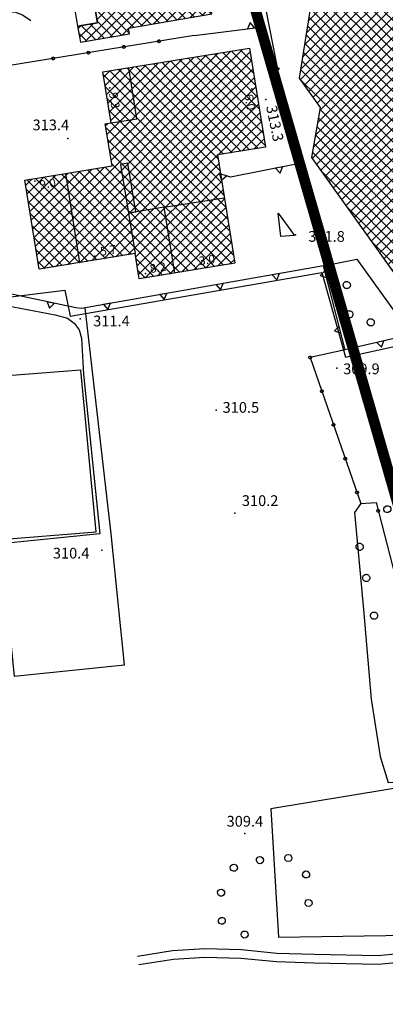
# Model space of a CAD drawing. Units: millimetres. Extents: x 14357 to 17307, y 4072 to 7344.
# Drawn here: x 14942 to 15045, y 4828 to 5104 of the extents above; entities that cross this region are included whole.
import ezdxf

# ---------------------------------------------------------------- set-up
doc = ezdxf.new("R2010")
doc.units = ezdxf.units.MM
for name, color, linetype in [('- fg aree servite', 55, 'Continuous'), ('8321_PQTERRA', 252, 'Continuous'), ('8324_altezza', 252, 'Continuous'), ('Base_topografica_5000', 8, 'Continuous'), ('CAMP', 253, 'Continuous'), ('Edifici', 7, 'Continuous')]:
    doc.layers.add(name, color=color, linetype=linetype)
doc.styles.add('Style00', font='Leroy', dxfattribs={"height": 0.2})

# ---------------------------------------------------------------- blocks, each defined once
blk = doc.blocks.new('CAMP_BB9D3DD7')
at = {"layer": 'CAMP'}
for p, q in [((1505382.8, 5063289.127), (1505389.124, 5063295.45)), ((1505391.669, 5063292.213), (1505388.528, 5063295.354)), ((1505391.122, 5063295.589), (1505390.962, 5063295.748)), ((1505368.658, 5063280.642), (1505382.373, 5063294.356)), ((1505368.658, 5063283.47), (1505378.997, 5063293.809)), ((1505368.658, 5063286.299), (1505375.621, 5063293.262)), ((1505368.658, 5063289.127), (1505372.246, 5063292.715)), ((1505383.442, 5063280.642), (1505371.491, 5063292.592)), ((1505383.442, 5063283.47), (1505373.925, 5063292.987)), ((1505383.442, 5063286.299), (1505376.359, 5063293.381)), ((1505383.442, 5063289.127), (1505378.793, 5063293.776)), ((1505383.442, 5063291.955), (1505381.227, 5063294.17)), ((1505382.8, 5063291.955), (1505385.748, 5063294.903)), ((1505382.8, 5063286.299), (1505391.257, 5063294.756)), ((1505392.764, 5063285.462), (1505383.661, 5063294.565)), ((1505392.217, 5063288.837), (1505386.095, 5063294.959)), ((1505355.157, 5063289.127), (1505354.454, 5063289.831)), ((1505354.516, 5063277.813), (1505368.658, 5063291.955)), ((1505354.516, 5063280.642), (1505365.495, 5063291.62)), ((1505354.516, 5063283.47), (1505362.119, 5063291.073)), ((1505354.516, 5063286.299), (1505358.744, 5063290.526)), ((1505354.516, 5063289.127), (1505355.368, 5063289.979)), ((1505369.299, 5063277.813), (1505356.888, 5063290.225)), ((1505369.299, 5063280.642), (1505359.321, 5063290.62)), ((1505369.299, 5063283.47), (1505361.755, 5063291.014)), ((1505369.299, 5063286.299), (1505364.189, 5063291.409)), ((1505369.299, 5063289.127), (1505366.623, 5063291.803)), ((1505368.658, 5063291.955), (1505368.87, 5063292.168)), ((1505368.658, 5063277.813), (1505382.8, 5063291.955)), ((1505369.299, 5063291.955), (1505369.057, 5063292.198)), ((1505383.442, 5063277.813), (1505369.299, 5063291.955)), ((1505393.311, 5063282.086), (1505383.442, 5063291.955)), ((1505385.098, 5063285.768), (1505391.652, 5063292.322)), ((1505387.927, 5063285.768), (1505392.046, 5063289.888)), ((1505355.157, 5063283.47), (1505350.185, 5063288.442)), ((1505350.299, 5063287.739), (1505351.992, 5063289.432)), ((1505350.694, 5063285.305), (1505354.516, 5063289.127)), ((1505355.157, 5063286.299), (1505352.02, 5063289.436)), ((1505354.516, 5063274.985), (1505368.658, 5063289.127)), ((1505369.299, 5063274.985), (1505355.157, 5063289.127)), ((1505368.658, 5063274.985), (1505382.8, 5063289.127)), ((1505383.442, 5063274.985), (1505369.299, 5063289.127)), ((1505393.858, 5063278.711), (1505383.442, 5063289.127)), ((1505390.755, 5063285.768), (1505392.441, 5063287.454)), ((1505355.157, 5063280.642), (1505350.732, 5063285.067)), ((1505351.088, 5063282.871), (1505354.516, 5063286.299)), ((1505354.516, 5063272.156), (1505368.658, 5063286.299)), ((1505369.299, 5063272.156), (1505355.157, 5063286.299)), ((1505368.658, 5063272.156), (1505382.8, 5063286.299)), ((1505383.442, 5063272.156), (1505369.299, 5063286.299)), ((1505370.956, 5063271.626), (1505385.098, 5063285.768)), ((1505373.785, 5063271.626), (1505387.927, 5063285.768)), ((1505376.613, 5063271.626), (1505390.755, 5063285.768)), ((1505379.442, 5063271.626), (1505392.835, 5063285.02)), ((1505394.405, 5063275.335), (1505383.442, 5063286.299)), ((1505355.157, 5063277.813), (1505351.28, 5063281.691)), ((1505351.483, 5063280.437), (1505354.516, 5063283.47)), ((1505354.516, 5063269.328), (1505368.658, 5063283.47)), ((1505369.299, 5063269.328), (1505355.157, 5063283.47)), ((1505383.442, 5063269.328), (1505369.299, 5063283.47)), ((1505382.27, 5063271.626), (1505393.23, 5063282.586)), ((1505394.952, 5063271.96), (1505383.442, 5063283.47)), ((1505351.877, 5063278.003), (1505354.516, 5063280.642)), ((1505354.516, 5063266.5), (1505368.658, 5063280.642)), ((1505369.299, 5063266.5), (1505355.157, 5063280.642)), ((1505383.442, 5063266.5), (1505369.299, 5063280.642)), ((1505395.499, 5063268.584), (1505383.442, 5063280.642)), ((1505385.098, 5063271.626), (1505393.624, 5063280.152)), ((1505355.157, 5063274.985), (1505351.827, 5063278.316)), ((1505352.272, 5063275.569), (1505354.516, 5063277.813)), ((1505354.516, 5063263.671), (1505368.658, 5063277.813)), ((1505369.299, 5063263.671), (1505355.157, 5063277.813)), ((1505382.301, 5063264.812), (1505369.299, 5063277.813)), ((1505393.525, 5063267.73), (1505383.442, 5063277.813)), ((1505387.927, 5063271.626), (1505394.019, 5063277.718)), ((1505350.84, 5063274.138), (1505351.365, 5063274.662)), ((1505352.859, 5063271.626), (1505350.936, 5063273.55)), ((1505351.235, 5063271.704), (1505354.516, 5063274.985)), ((1505355.157, 5063272.156), (1505352.374, 5063274.94)), ((1505354.516, 5063260.843), (1505368.658, 5063274.985)), ((1505369.299, 5063260.843), (1505355.157, 5063274.985)), ((1505382.848, 5063261.437), (1505369.299, 5063274.985)), ((1505391.092, 5063267.335), (1505383.442, 5063274.985)), ((1505390.755, 5063271.626), (1505394.413, 5063275.284)), ((1505351.629, 5063269.27), (1505354.516, 5063272.156)), ((1505367.001, 5063257.484), (1505352.859, 5063271.626)), ((1505354.516, 5063258.014), (1505368.658, 5063272.156)), ((1505369.299, 5063258.014), (1505355.157, 5063272.156)), ((1505356.814, 5063257.484), (1505370.956, 5063271.626)), ((1505359.643, 5063257.484), (1505373.785, 5063271.626)), ((1505362.471, 5063257.484), (1505376.613, 5063271.626)), ((1505365.299, 5063257.484), (1505379.442, 5063271.626)), ((1505368.128, 5063257.484), (1505382.27, 5063271.626)), ((1505383.395, 5063258.061), (1505369.299, 5063272.156)), ((1505370.956, 5063257.484), (1505385.098, 5063271.626)), ((1505382.193, 5063265.893), (1505387.927, 5063271.626)), ((1505388.658, 5063266.941), (1505383.442, 5063272.156)), ((1505385.569, 5063266.44), (1505390.755, 5063271.626)), ((1505388.945, 5063266.987), (1505393.584, 5063271.626)), ((1505392.32, 5063267.534), (1505395.202, 5063270.416)), ((1505393.584, 5063271.626), (1505394.808, 5063272.85)), ((1505364.173, 5063257.484), (1505351.483, 5063270.174)), ((1505352.024, 5063266.836), (1505354.516, 5063269.328)), ((1505383.442, 5063255.186), (1505369.299, 5063269.328)), ((1505386.224, 5063266.546), (1505383.442, 5063269.328)), ((1505361.344, 5063257.484), (1505352.03, 5063266.799)), ((1505352.418, 5063264.402), (1505354.516, 5063266.5)), ((1505383.442, 5063252.357), (1505369.299, 5063266.5)), ((1505373.785, 5063257.484), (1505382.135, 5063265.834)), ((1505383.79, 5063266.151), (1505383.442, 5063266.5)), ((1505340.374, 5063249.529), (1505354.516, 5063263.671)), ((1505340.374, 5063252.357), (1505350.446, 5063262.43)), ((1505352.859, 5063257.484), (1505348.267, 5063262.077)), ((1505355.688, 5063257.484), (1505350.701, 5063262.471)), ((1505358.516, 5063257.484), (1505352.577, 5063263.423)), ((1505383.442, 5063249.529), (1505369.299, 5063263.671)), ((1505376.613, 5063257.484), (1505382.529, 5063263.4)), ((1505328.855, 5063254.981), (1505333.569, 5063259.694)), ((1505329.25, 5063252.547), (1505336.944, 5063260.241)), ((1505329.645, 5063250.113), (1505340.32, 5063260.789)), ((1505333.06, 5063257.484), (1505331.229, 5063259.315)), ((1505335.889, 5063257.484), (1505333.663, 5063259.71)), ((1505338.717, 5063257.484), (1505336.097, 5063260.104)), ((1505341.545, 5063257.484), (1505338.531, 5063260.499)), ((1505340.374, 5063255.186), (1505347.071, 5063261.883)), ((1505340.374, 5063258.014), (1505343.695, 5063261.336)), ((1505340.374, 5063246.701), (1505354.516, 5063260.843)), ((1505344.374, 5063257.484), (1505340.965, 5063260.893)), ((1505347.202, 5063257.484), (1505343.399, 5063261.288)), ((1505350.031, 5063257.484), (1505345.833, 5063261.682)), ((1505383.442, 5063246.701), (1505369.299, 5063260.843)), ((1505379.442, 5063257.484), (1505382.924, 5063260.966)), ((1505328.461, 5063257.415), (1505330.193, 5063259.147)), ((1505330.232, 5063257.484), (1505328.795, 5063258.921)), ((1505330.039, 5063247.679), (1505340.374, 5063258.014)), ((1505344.374, 5063243.342), (1505330.232, 5063257.484)), ((1505347.202, 5063243.342), (1505333.06, 5063257.484)), ((1505350.031, 5063243.342), (1505335.889, 5063257.484)), ((1505352.859, 5063243.342), (1505338.717, 5063257.484)), ((1505340.374, 5063243.872), (1505354.516, 5063258.014)), ((1505355.688, 5063243.342), (1505341.545, 5063257.484)), ((1505342.672, 5063243.342), (1505356.814, 5063257.484)), ((1505358.516, 5063243.342), (1505344.374, 5063257.484)), ((1505345.5, 5063243.342), (1505359.643, 5063257.484)), ((1505361.344, 5063243.342), (1505347.202, 5063257.484)), ((1505348.329, 5063243.342), (1505362.471, 5063257.484)), ((1505364.173, 5063243.342), (1505350.031, 5063257.484)), ((1505351.157, 5063243.342), (1505365.299, 5063257.484)), ((1505367.001, 5063243.342), (1505352.859, 5063257.484)), ((1505353.986, 5063243.342), (1505368.128, 5063257.484)), ((1505369.83, 5063243.342), (1505355.688, 5063257.484)), ((1505356.814, 5063243.342), (1505370.956, 5063257.484)), ((1505372.658, 5063243.342), (1505358.516, 5063257.484)), ((1505359.643, 5063243.342), (1505373.785, 5063257.484)), ((1505375.487, 5063243.342), (1505361.344, 5063257.484)), ((1505362.471, 5063243.342), (1505376.613, 5063257.484)), ((1505378.315, 5063243.342), (1505364.173, 5063257.484)), ((1505365.299, 5063243.342), (1505379.442, 5063257.484)), ((1505381.143, 5063243.342), (1505367.001, 5063257.484)), ((1505368.128, 5063243.342), (1505382.27, 5063257.484)), ((1505383.442, 5063243.872), (1505369.299, 5063258.014)), ((1505382.27, 5063257.484), (1505383.318, 5063258.532)), ((1505341.545, 5063243.342), (1505328.652, 5063256.235)), ((1505330.434, 5063245.246), (1505340.374, 5063255.186)), ((1505370.956, 5063243.342), (1505383.713, 5063256.099)), ((1505383.942, 5063254.686), (1505383.442, 5063255.186)), ((1505338.717, 5063243.342), (1505329.199, 5063252.86)), ((1505330.828, 5063242.812), (1505340.374, 5063252.357)), ((1505373.785, 5063243.342), (1505384.107, 5063253.665)), ((1505376.613, 5063243.342), (1505384.502, 5063251.231)), ((1505384.489, 5063251.31), (1505383.442, 5063252.357)), ((1505335.889, 5063243.342), (1505329.747, 5063249.484)), ((1505331.223, 5063240.378), (1505340.374, 5063249.529)), ((1505379.442, 5063243.342), (1505384.896, 5063248.797)), ((1505385.036, 5063247.934), (1505383.442, 5063249.529)), ((1505333.06, 5063243.342), (1505330.294, 5063246.108)), ((1505331.617, 5063237.944), (1505340.374, 5063246.701)), ((1505382.27, 5063243.342), (1505385.291, 5063246.363)), ((1505385.583, 5063244.559), (1505383.442, 5063246.701)), ((1505338.644, 5063234.93), (1505330.841, 5063242.733)), ((1505332.012, 5063235.51), (1505340.374, 5063243.872)), ((1505341.078, 5063235.324), (1505333.06, 5063243.342)), ((1505333.412, 5063234.082), (1505342.672, 5063243.342)), ((1505343.512, 5063235.719), (1505335.889, 5063243.342)), ((1505336.788, 5063234.629), (1505345.5, 5063243.342)), ((1505345.946, 5063236.113), (1505338.717, 5063243.342)), ((1505340.163, 5063235.176), (1505348.329, 5063243.342)), ((1505348.379, 5063236.508), (1505341.545, 5063243.342)), ((1505343.539, 5063235.723), (1505351.157, 5063243.342)), ((1505350.813, 5063236.902), (1505344.374, 5063243.342)), ((1505346.914, 5063236.27), (1505353.986, 5063243.342)), ((1505353.247, 5063237.297), (1505347.202, 5063243.342)), ((1505355.681, 5063237.691), (1505350.031, 5063243.342)), ((1505350.29, 5063236.818), (1505356.814, 5063243.342)), ((1505358.115, 5063238.086), (1505352.859, 5063243.342)), ((1505353.665, 5063237.365), (1505359.643, 5063243.342)), ((1505366.769, 5063232.26), (1505355.688, 5063243.342)), ((1505357.041, 5063237.912), (1505362.471, 5063243.342)), ((1505369.203, 5063232.655), (1505358.516, 5063243.342)), ((1505359.241, 5063237.284), (1505365.299, 5063243.342)), ((1505359.636, 5063234.85), (1505368.128, 5063243.342)), ((1505360.03, 5063232.416), (1505370.956, 5063243.342)), ((1505371.637, 5063233.049), (1505361.344, 5063243.342)), ((1505361.916, 5063231.474), (1505373.785, 5063243.342)), ((1505374.071, 5063233.444), (1505364.173, 5063243.342)), ((1505365.292, 5063232.021), (1505376.613, 5063243.342)), ((1505376.505, 5063233.838), (1505367.001, 5063243.342)), ((1505368.667, 5063232.568), (1505379.442, 5063243.342)), ((1505378.939, 5063234.233), (1505369.83, 5063243.342)), ((1505372.043, 5063233.115), (1505382.27, 5063243.342)), ((1505381.373, 5063234.627), (1505372.658, 5063243.342)), ((1505375.419, 5063233.662), (1505385.098, 5063243.342)), ((1505383.807, 5063235.022), (1505375.487, 5063243.342)), ((1505386.241, 5063235.416), (1505378.315, 5063243.342)), ((1505386.678, 5063237.808), (1505381.143, 5063243.342)), ((1505386.131, 5063241.183), (1505383.442, 5063243.872)), ((1505385.098, 5063243.342), (1505385.686, 5063243.929)), ((1505378.794, 5063234.209), (1505386.08, 5063241.495)), ((1505336.21, 5063234.535), (1505331.388, 5063239.357)), ((1505382.17, 5063234.756), (1505386.475, 5063239.061)), ((1505333.776, 5063234.141), (1505331.935, 5063235.982)), ((1505364.335, 5063231.866), (1505359.304, 5063236.897)), ((1505385.545, 5063235.303), (1505386.869, 5063236.627)), ((1505361.902, 5063231.471), (1505359.851, 5063233.521))]:
    blk.add_line(p, q, dxfattribs=at)
blk = doc.blocks.new('CAMP_5E51E257')
at = {"layer": 'CAMP'}
for p, q in [((1505359.937, 5063309.618), (1505370.247, 5063319.928)), ((1505362.766, 5063309.618), (1505373.656, 5063320.508)), ((1505365.594, 5063309.618), (1505377.065, 5063321.088)), ((1505368.422, 5063309.618), (1505380.474, 5063321.669)), ((1505371.251, 5063309.618), (1505383.247, 5063321.614)), ((1505372.422, 5063319.009), (1505371.321, 5063320.11)), ((1505380.99, 5063313.27), (1505373.738, 5063320.522)), ((1505383.407, 5063313.682), (1505376.155, 5063320.934)), ((1505384.262, 5063315.655), (1505378.572, 5063321.345)), ((1505383.682, 5063319.063), (1505380.989, 5063321.757)), ((1505362.015, 5063309.618), (1505354.403, 5063317.23)), ((1505355.186, 5063310.524), (1505363.429, 5063318.767)), ((1505355.186, 5063313.352), (1505360.02, 5063318.186)), ((1505355.186, 5063316.181), (1505356.612, 5063317.606)), ((1505364.843, 5063309.618), (1505356.82, 5063317.641)), ((1505357.109, 5063309.618), (1505366.838, 5063319.347)), ((1505367.672, 5063309.618), (1505359.237, 5063318.053)), ((1505370.5, 5063309.618), (1505361.653, 5063318.464)), ((1505372.422, 5063310.524), (1505364.07, 5063318.876)), ((1505372.422, 5063313.352), (1505366.487, 5063319.287)), ((1505372.422, 5063316.181), (1505368.904, 5063319.699)), ((1505379.519, 5063311.913), (1505372.422, 5063319.009)), ((1505374.079, 5063309.618), (1505383.659, 5063319.197)), ((1505346.351, 5063315.831), (1505346.385, 5063315.865)), ((1505346.762, 5063313.414), (1505349.794, 5063316.445)), ((1505353.529, 5063309.618), (1505347.152, 5063315.995)), ((1505347.174, 5063310.997), (1505353.203, 5063317.025)), ((1505347.586, 5063308.58), (1505355.186, 5063316.181)), ((1505356.358, 5063309.618), (1505349.569, 5063316.407)), ((1505359.186, 5063309.618), (1505351.986, 5063316.818)), ((1505380.099, 5063308.504), (1505372.422, 5063316.181)), ((1505380.472, 5063313.182), (1505384.071, 5063316.781)), ((1505350.701, 5063309.618), (1505346.733, 5063313.586)), ((1505347.997, 5063306.163), (1505355.186, 5063313.352)), ((1505380.42, 5063305.355), (1505372.422, 5063313.352)), ((1505376.908, 5063309.618), (1505379.473, 5063312.183)), ((1505383.881, 5063313.762), (1505384.482, 5063314.364)), ((1505345.206, 5063297.715), (1505357.109, 5063309.618)), ((1505347.873, 5063309.618), (1505347.314, 5063310.177)), ((1505357.464, 5063300.027), (1505347.873, 5063309.618)), ((1505348.409, 5063303.746), (1505355.186, 5063310.524)), ((1505348.615, 5063298.295), (1505359.937, 5063309.618)), ((1505358.668, 5063301.651), (1505350.701, 5063309.618)), ((1505352.024, 5063298.876), (1505362.766, 5063309.618)), ((1505361.085, 5063302.063), (1505353.529, 5063309.618)), ((1505363.501, 5063302.474), (1505356.358, 5063309.618)), ((1505357.414, 5063301.438), (1505365.594, 5063309.618)), ((1505365.918, 5063302.886), (1505359.186, 5063309.618)), ((1505360.823, 5063302.018), (1505368.422, 5063309.618)), ((1505368.335, 5063303.297), (1505362.015, 5063309.618)), ((1505364.232, 5063302.599), (1505371.251, 5063309.618)), ((1505370.752, 5063303.709), (1505364.843, 5063309.618)), ((1505367.641, 5063303.179), (1505374.079, 5063309.618)), ((1505373.169, 5063304.12), (1505367.672, 5063309.618)), ((1505375.586, 5063304.532), (1505370.5, 5063309.618)), ((1505371.049, 5063303.76), (1505376.908, 5063309.618)), ((1505378.003, 5063304.943), (1505372.422, 5063310.524)), ((1505374.458, 5063304.34), (1505379.736, 5063309.618)), ((1505379.736, 5063309.618), (1505379.884, 5063309.766)), ((1505355.239, 5063299.423), (1505347.894, 5063306.768)), ((1505377.867, 5063304.92), (1505380.296, 5063307.349)), ((1505343.147, 5063301.313), (1505343.893, 5063302.059)), ((1505343.558, 5063298.896), (1505347.302, 5063302.639)), ((1505347.988, 5063298.189), (1505344.085, 5063302.092)), ((1505350.405, 5063298.6), (1505346.502, 5063302.503)), ((1505352.822, 5063299.012), (1505348.475, 5063303.359)), ((1505355.433, 5063299.456), (1505357.251, 5063301.275)), ((1505345.571, 5063297.777), (1505343.375, 5063299.974))]:
    blk.add_line(p, q, dxfattribs=at)
blk = doc.blocks.new('CAMP_02D4264F', base_point=(0, 0, 5062351.5))
at = {"layer": 'CAMP'}
for p, q in [((1505431.384, 5063315.912), (1505435.688, 5063320.216)), ((1505438.682, 5063315.912), (1505433.937, 5063320.657)), ((1505417.241, 5063304.598), (1505431.384, 5063318.74)), ((1505438.682, 5063310.255), (1505430.638, 5063318.299)), ((1505431.384, 5063318.74), (1505431.704, 5063319.061)), ((1505431.384, 5063313.083), (1505436.867, 5063318.567)), ((1505438.682, 5063313.083), (1505432.287, 5063319.478)), ((1505417.241, 5063301.77), (1505431.384, 5063315.912)), ((1505438.682, 5063301.77), (1505425.69, 5063314.761)), ((1505438.682, 5063304.598), (1505427.339, 5063315.941)), ((1505438.682, 5063307.427), (1505428.989, 5063317.12)), ((1505431.384, 5063310.255), (1505438.046, 5063316.918)), ((1505431.384, 5063307.427), (1505439.225, 5063315.268)), ((1505438.974, 5063315.62), (1505438.682, 5063315.912)), ((1505417.241, 5063298.941), (1505431.384, 5063313.083)), ((1505417.241, 5063307.427), (1505421.783, 5063311.968)), ((1505424.54, 5063310.255), (1505422.392, 5063312.403)), ((1505424.54, 5063313.083), (1505424.041, 5063313.582)), ((1505438.682, 5063298.941), (1505424.54, 5063313.083)), ((1505431.384, 5063304.598), (1505440.404, 5063313.619)), ((1505431.384, 5063301.77), (1505441.583, 5063311.97)), ((1505446.066, 5063305.699), (1505438.682, 5063313.083)), ((1505421.241, 5063296.583), (1505408.738, 5063309.087)), ((1505417.241, 5063296.113), (1505431.384, 5063310.255)), ((1505424.54, 5063304.598), (1505419.093, 5063310.045)), ((1505424.54, 5063307.427), (1505420.742, 5063311.224)), ((1505438.682, 5063296.113), (1505424.54, 5063310.255)), ((1505431.384, 5063298.941), (1505442.763, 5063310.32)), ((1505452.824, 5063296.113), (1505438.682, 5063310.255)), ((1505406.596, 5063296.782), (1505417.241, 5063307.427)), ((1505407.133, 5063300.147), (1505414.856, 5063307.869)), ((1505407.67, 5063303.512), (1505412.497, 5063308.339)), ((1505418.413, 5063296.583), (1505408.194, 5063306.802)), ((1505408.206, 5063306.877), (1505410.138, 5063308.808)), ((1505424.07, 5063296.583), (1505412.269, 5063308.384)), ((1505424.54, 5063298.941), (1505415.794, 5063307.687)), ((1505417.241, 5063293.284), (1505431.384, 5063307.427)), ((1505424.54, 5063301.77), (1505417.444, 5063308.866)), ((1505438.682, 5063293.284), (1505424.54, 5063307.427)), ((1505431.384, 5063296.113), (1505443.942, 5063308.671)), ((1505431.384, 5063293.284), (1505445.121, 5063307.022)), ((1505452.824, 5063293.284), (1505438.682, 5063307.427)), ((1505406.06, 5063293.417), (1505417.241, 5063304.598)), ((1505415.585, 5063296.583), (1505407.805, 5063304.362)), ((1505417.241, 5063290.456), (1505431.384, 5063304.598)), ((1505438.682, 5063290.456), (1505424.54, 5063304.598)), ((1505431.384, 5063290.456), (1505445.526, 5063304.598)), ((1505452.824, 5063290.456), (1505438.682, 5063304.598)), ((1505445.526, 5063304.598), (1505446.3, 5063305.372)), ((1505445.526, 5063301.77), (1505447.479, 5063303.723)), ((1505405.523, 5063290.052), (1505417.241, 5063301.77)), ((1505412.756, 5063296.583), (1505407.416, 5063301.923)), ((1505417.241, 5063287.628), (1505431.384, 5063301.77)), ((1505438.682, 5063287.628), (1505424.54, 5063301.77)), ((1505431.384, 5063287.628), (1505445.526, 5063301.77)), ((1505452.824, 5063287.628), (1505438.682, 5063301.77)), ((1505445.526, 5063298.941), (1505448.658, 5063302.074)), ((1505405.346, 5063287.046), (1505417.241, 5063298.941)), ((1505409.928, 5063296.583), (1505407.027, 5063299.483)), ((1505417.241, 5063284.799), (1505431.384, 5063298.941)), ((1505438.682, 5063284.799), (1505424.54, 5063298.941)), ((1505431.384, 5063284.799), (1505445.526, 5063298.941)), ((1505452.101, 5063285.522), (1505438.682, 5063298.941)), ((1505445.526, 5063296.113), (1505449.837, 5063300.424)), ((1505445.526, 5063293.284), (1505451.016, 5063298.775)), ((1505406.525, 5063285.397), (1505417.241, 5063296.113)), ((1505407.099, 5063296.583), (1505406.638, 5063297.044)), ((1505421.241, 5063282.441), (1505407.099, 5063296.583)), ((1505424.07, 5063282.441), (1505409.928, 5063296.583)), ((1505426.898, 5063282.441), (1505412.756, 5063296.583)), ((1505429.727, 5063282.441), (1505415.585, 5063296.583)), ((1505417.241, 5063281.971), (1505431.384, 5063296.113)), ((1505432.555, 5063282.441), (1505418.413, 5063296.583)), ((1505435.384, 5063282.441), (1505421.241, 5063296.583)), ((1505438.212, 5063282.441), (1505424.07, 5063296.583)), ((1505431.384, 5063281.971), (1505445.526, 5063296.113)), ((1505450.452, 5063284.343), (1505438.682, 5063296.113)), ((1505445.526, 5063290.456), (1505452.195, 5063297.126)), ((1505445.526, 5063287.628), (1505453.374, 5063295.476)), ((1505453.159, 5063295.778), (1505452.824, 5063296.113)), ((1505418.413, 5063282.441), (1505406.249, 5063294.604)), ((1505407.704, 5063283.747), (1505417.241, 5063293.284)), ((1505417.241, 5063279.142), (1505431.384, 5063293.284)), ((1505431.384, 5063279.142), (1505445.526, 5063293.284)), ((1505448.803, 5063283.164), (1505438.682, 5063293.284)), ((1505445.526, 5063284.799), (1505454.554, 5063293.827)), ((1505457.049, 5063289.059), (1505452.824, 5063293.284)), ((1505412.756, 5063282.441), (1505405.471, 5063289.725)), ((1505415.585, 5063282.441), (1505405.86, 5063292.165)), ((1505408.883, 5063282.098), (1505417.241, 5063290.456)), ((1505417.241, 5063276.314), (1505431.384, 5063290.456)), ((1505431.384, 5063276.314), (1505445.526, 5063290.456)), ((1505452.425, 5063276.713), (1505438.682, 5063290.456)), ((1505445.526, 5063281.971), (1505455.733, 5063292.178)), ((1505451.413, 5063285.029), (1505456.912, 5063290.528)), ((1505455.4, 5063287.88), (1505452.824, 5063290.456)), ((1505409.928, 5063282.441), (1505405.406, 5063286.962)), ((1505410.063, 5063280.449), (1505417.241, 5063287.628)), ((1505417.241, 5063273.485), (1505431.384, 5063287.628)), ((1505431.384, 5063273.485), (1505445.526, 5063287.628)), ((1505452.824, 5063273.485), (1505438.682, 5063287.628)), ((1505453.751, 5063286.701), (1505452.824, 5063287.628)), ((1505410.845, 5063278.403), (1505417.241, 5063284.799)), ((1505417.241, 5063270.657), (1505431.384, 5063284.799)), ((1505431.384, 5063270.657), (1505445.526, 5063284.799)), ((1505452.824, 5063270.657), (1505438.682, 5063284.799)), ((1505424.07, 5063268.299), (1505409.928, 5063282.441)), ((1505410.264, 5063274.993), (1505417.241, 5063281.971)), ((1505426.898, 5063268.299), (1505412.756, 5063282.441)), ((1505429.727, 5063268.299), (1505415.585, 5063282.441)), ((1505417.241, 5063267.829), (1505431.384, 5063281.971)), ((1505432.555, 5063268.299), (1505418.413, 5063282.441)), ((1505435.384, 5063268.299), (1505421.241, 5063282.441)), ((1505438.212, 5063268.299), (1505424.07, 5063282.441)), ((1505441.04, 5063268.299), (1505426.898, 5063282.441)), ((1505443.869, 5063268.299), (1505429.727, 5063282.441)), ((1505431.384, 5063267.829), (1505445.526, 5063281.971)), ((1505446.697, 5063268.299), (1505432.555, 5063282.441)), ((1505449.526, 5063268.299), (1505435.384, 5063282.441)), ((1505452.354, 5063268.299), (1505438.212, 5063282.441)), ((1505445.526, 5063279.142), (1505448.536, 5063282.153)), ((1505409.683, 5063271.584), (1505417.241, 5063279.142)), ((1505421.241, 5063268.299), (1505410.888, 5063278.652)), ((1505417.241, 5063265), (1505431.384, 5063279.142)), ((1505431.384, 5063265), (1505445.526, 5063279.142)), ((1505445.526, 5063276.314), (1505449.715, 5063280.503)), ((1505445.526, 5063273.485), (1505450.894, 5063278.854)), ((1505409.102, 5063268.174), (1505417.241, 5063276.314)), ((1505418.413, 5063268.299), (1505410.476, 5063276.236)), ((1505417.241, 5063262.172), (1505431.384, 5063276.314)), ((1505431.384, 5063262.172), (1505445.526, 5063276.314)), ((1505445.526, 5063270.657), (1505452.073, 5063277.205)), ((1505454.481, 5063268.299), (1505464.426, 5063278.244)), ((1505457.309, 5063268.299), (1505465.032, 5063276.021)), ((1505464.771, 5063272.852), (1505461.483, 5063276.14)), ((1505464.986, 5063275.465), (1505463.133, 5063277.319)), ((1505465.202, 5063278.078), (1505464.782, 5063278.498)), ((1505465.032, 5063276.021), (1505466.344, 5063277.333)), ((1505466.966, 5063276.314), (1505465.202, 5063278.078)), ((1505467.34, 5063275.94), (1505466.966, 5063276.314)), ((1505408.719, 5063264.963), (1505417.241, 5063273.485)), ((1505415.585, 5063268.299), (1505410.064, 5063273.819)), ((1505417.241, 5063259.343), (1505431.384, 5063273.485)), ((1505431.384, 5063259.343), (1505445.526, 5063273.485)), ((1505445.996, 5063268.299), (1505453.252, 5063275.555)), ((1505448.824, 5063268.299), (1505454.432, 5063273.906)), ((1505460.483, 5063265.827), (1505452.824, 5063273.485)), ((1505463.781, 5063268.185), (1505458.185, 5063273.782)), ((1505464.556, 5063270.239), (1505459.834, 5063274.961)), ((1505464.524, 5063269.856), (1505468.702, 5063274.035)), ((1505464.778, 5063272.939), (1505467.523, 5063275.684)), ((1505466.966, 5063273.485), (1505464.986, 5063275.465)), ((1505474.433, 5063266.019), (1505466.966, 5063273.485)), ((1505412.756, 5063268.299), (1505409.652, 5063271.403)), ((1505409.898, 5063263.313), (1505417.241, 5063270.657)), ((1505417.241, 5063256.515), (1505431.384, 5063270.657)), ((1505431.384, 5063256.515), (1505445.526, 5063270.657)), ((1505451.652, 5063268.299), (1505455.611, 5063272.257)), ((1505459.197, 5063264.284), (1505452.824, 5063270.657)), ((1505462.132, 5063267.006), (1505456.535, 5063272.603)), ((1505460.138, 5063268.299), (1505464.778, 5063272.939)), ((1505466.966, 5063270.657), (1505464.771, 5063272.852)), ((1505465.795, 5063268.299), (1505469.881, 5063272.385)), ((1505481.108, 5063256.515), (1505466.966, 5063270.657)), ((1505468.623, 5063268.299), (1505471.06, 5063270.736)), ((1505409.928, 5063268.299), (1505409.24, 5063268.986)), ((1505424.07, 5063254.156), (1505409.928, 5063268.299)), ((1505411.077, 5063261.664), (1505417.241, 5063267.829)), ((1505426.898, 5063254.156), (1505412.756, 5063268.299)), ((1505429.727, 5063254.156), (1505415.585, 5063268.299)), ((1505417.241, 5063253.686), (1505431.384, 5063267.829)), ((1505432.555, 5063254.156), (1505418.413, 5063268.299)), ((1505435.384, 5063254.156), (1505421.241, 5063268.299)), ((1505438.212, 5063254.156), (1505424.07, 5063268.299)), ((1505441.04, 5063254.156), (1505426.898, 5063268.299)), ((1505443.869, 5063254.156), (1505429.727, 5063268.299)), ((1505431.853, 5063254.156), (1505445.996, 5063268.299)), ((1505446.697, 5063254.156), (1505432.555, 5063268.299)), ((1505434.682, 5063254.156), (1505448.824, 5063268.299)), ((1505449.526, 5063254.156), (1505435.384, 5063268.299)), ((1505437.51, 5063254.156), (1505451.652, 5063268.299)), ((1505452.354, 5063254.156), (1505438.212, 5063268.299)), ((1505440.339, 5063254.156), (1505454.481, 5063268.299)), ((1505455.183, 5063254.156), (1505441.04, 5063268.299)), ((1505443.167, 5063254.156), (1505457.309, 5063268.299)), ((1505458.011, 5063254.156), (1505443.869, 5063268.299)), ((1505445.996, 5063254.156), (1505460.138, 5063268.299)), ((1505460.839, 5063254.156), (1505446.697, 5063268.299)), ((1505463.668, 5063254.156), (1505449.526, 5063268.299)), ((1505466.4, 5063254.253), (1505452.354, 5063268.299)), ((1505460.524, 5063265.856), (1505462.966, 5063268.299)), ((1505462.966, 5063268.299), (1505464.524, 5063269.856)), ((1505466.966, 5063267.829), (1505464.556, 5063270.239)), ((1505465.14, 5063267.644), (1505465.795, 5063268.299)), ((1505466.319, 5063265.994), (1505468.623, 5063268.299)), ((1505481.108, 5063253.686), (1505466.966, 5063267.829)), ((1505467.498, 5063264.345), (1505471.451, 5063268.299)), ((1505471.451, 5063268.299), (1505472.24, 5063269.087)), ((1505421.241, 5063254.156), (1505408.828, 5063266.57)), ((1505412.256, 5063260.015), (1505417.241, 5063265)), ((1505418.152, 5063251.768), (1505431.384, 5063265)), ((1505462.966, 5063254.156), (1505474.598, 5063265.788)), ((1505481.108, 5063250.858), (1505467.188, 5063264.778)), ((1505468.677, 5063262.696), (1505473.419, 5063267.437)), ((1505413.435, 5063258.365), (1505417.241, 5063262.172)), ((1505419.331, 5063250.119), (1505431.384, 5063262.172)), ((1505448.824, 5063254.156), (1505459.095, 5063264.427)), ((1505451.652, 5063254.156), (1505460.274, 5063262.778)), ((1505465.795, 5063254.156), (1505475.777, 5063264.139)), ((1505471.912, 5063257.445), (1505476.956, 5063262.489)), ((1505418.413, 5063254.156), (1505411.507, 5063261.062)), ((1505414.614, 5063256.716), (1505417.241, 5063259.343)), ((1505420.51, 5063248.47), (1505431.384, 5063259.343)), ((1505454.481, 5063254.156), (1505461.453, 5063261.129)), ((1505457.309, 5063254.156), (1505462.632, 5063259.479)), ((1505466.966, 5063259.343), (1505466.824, 5063259.485)), ((1505469.699, 5063256.611), (1505466.966, 5063259.343)), ((1505471.348, 5063257.79), (1505468.473, 5063260.664)), ((1505473.091, 5063255.796), (1505478.135, 5063260.84)), ((1505415.793, 5063255.067), (1505417.241, 5063256.515)), ((1505421.689, 5063246.82), (1505431.384, 5063256.515)), ((1505460.138, 5063254.156), (1505463.811, 5063257.83)), ((1505466.966, 5063256.515), (1505465.175, 5063258.306)), ((1505468.049, 5063255.432), (1505466.966, 5063256.515)), ((1505481.108, 5063248.03), (1505472.461, 5063256.677)), ((1505474.28, 5063254.156), (1505479.314, 5063259.191)), ((1505477.108, 5063254.156), (1505480.493, 5063257.541)), ((1505481.525, 5063256.098), (1505481.108, 5063256.515)), ((1505432.555, 5063240.014), (1505418.413, 5063254.156)), ((1505435.384, 5063240.014), (1505421.241, 5063254.156)), ((1505422.868, 5063245.171), (1505431.853, 5063254.156)), ((1505424.047, 5063243.522), (1505434.682, 5063254.156)), ((1505438.212, 5063240.014), (1505424.07, 5063254.156)), ((1505425.226, 5063241.872), (1505437.51, 5063254.156)), ((1505426.405, 5063240.223), (1505440.339, 5063254.156)), ((1505441.04, 5063240.014), (1505426.898, 5063254.156)), ((1505429.025, 5063240.014), (1505443.167, 5063254.156)), ((1505443.869, 5063240.014), (1505429.727, 5063254.156)), ((1505431.853, 5063240.014), (1505445.996, 5063254.156)), ((1505446.697, 5063240.014), (1505432.555, 5063254.156)), ((1505434.682, 5063240.014), (1505448.824, 5063254.156)), ((1505449.526, 5063240.014), (1505435.384, 5063254.156)), ((1505437.51, 5063240.014), (1505451.652, 5063254.156)), ((1505452.354, 5063240.014), (1505438.212, 5063254.156)), ((1505440.339, 5063240.014), (1505454.481, 5063254.156)), ((1505455.183, 5063240.014), (1505441.04, 5063254.156)), ((1505443.167, 5063240.014), (1505457.309, 5063254.156)), ((1505458.011, 5063240.014), (1505443.869, 5063254.156)), ((1505445.996, 5063240.014), (1505460.138, 5063254.156)), ((1505460.839, 5063240.014), (1505446.697, 5063254.156)), ((1505448.824, 5063240.014), (1505462.966, 5063254.156)), ((1505463.668, 5063240.014), (1505449.526, 5063254.156)), ((1505451.652, 5063240.014), (1505465.795, 5063254.156)), ((1505466.076, 5063240.434), (1505452.354, 5063254.156)), ((1505467.725, 5063241.613), (1505455.183, 5063254.156)), ((1505469.375, 5063242.793), (1505458.011, 5063254.156)), ((1505471.024, 5063243.972), (1505460.839, 5063254.156)), ((1505472.372, 5063245.452), (1505463.668, 5063254.156)), ((1505472.578, 5063246.798), (1505479.937, 5063254.156)), ((1505474.27, 5063254.146), (1505474.28, 5063254.156)), ((1505474.345, 5063245.736), (1505482.765, 5063254.156)), ((1505475.449, 5063252.497), (1505477.108, 5063254.156)), ((1505479.937, 5063254.156), (1505481.672, 5063255.892)), ((1505482.765, 5063254.156), (1505482.852, 5063254.243)), ((1505416.972, 5063253.418), (1505417.241, 5063253.686)), ((1505429.727, 5063240.014), (1505418.6, 5063251.141)), ((1505454.481, 5063240.014), (1505467.161, 5063252.695)), ((1505457.309, 5063240.014), (1505468.34, 5063251.045)), ((1505475.524, 5063244.087), (1505484.031, 5063252.593)), ((1505488.618, 5063246.177), (1505481.108, 5063253.686)), ((1505460.138, 5063240.014), (1505469.519, 5063249.396)), ((1505481.108, 5063242.373), (1505474.138, 5063249.343)), ((1505481.108, 5063245.201), (1505475.788, 5063250.522)), ((1505476.703, 5063242.437), (1505485.21, 5063250.944)), ((1505477.882, 5063240.788), (1505486.389, 5063249.295)), ((1505492.678, 5063239.288), (1505481.108, 5063250.858)), ((1505462.966, 5063240.014), (1505470.698, 5063247.747)), ((1505466.562, 5063240.782), (1505472.578, 5063246.798)), ((1505480.638, 5063240.014), (1505472.489, 5063248.164)), ((1505479.937, 5063240.014), (1505487.568, 5063247.646)), ((1505491.029, 5063238.109), (1505481.108, 5063248.03)), ((1505482.765, 5063240.014), (1505488.747, 5063245.996)), ((1505489.38, 5063236.93), (1505481.108, 5063245.201)), ((1505485.594, 5063240.014), (1505489.926, 5063244.347)), ((1505426.898, 5063240.014), (1505425.693, 5063241.22)), ((1505436.985, 5063229.928), (1505426.898, 5063240.014)), ((1505427.584, 5063238.574), (1505429.025, 5063240.014)), ((1505428.764, 5063236.924), (1505431.853, 5063240.014)), ((1505440.428, 5063229.313), (1505429.727, 5063240.014)), ((1505429.943, 5063235.275), (1505434.682, 5063240.014)), ((1505431.122, 5063233.626), (1505437.51, 5063240.014)), ((1505432.301, 5063231.976), (1505440.339, 5063240.014)), ((1505443.87, 5063228.699), (1505432.555, 5063240.014)), ((1505433.672, 5063230.519), (1505443.167, 5063240.014)), ((1505447.313, 5063228.085), (1505435.384, 5063240.014)), ((1505436.072, 5063230.09), (1505445.996, 5063240.014)), ((1505449.583, 5063228.643), (1505438.212, 5063240.014)), ((1505438.472, 5063229.662), (1505448.824, 5063240.014)), ((1505440.872, 5063229.234), (1505451.652, 5063240.014)), ((1505451.232, 5063229.822), (1505441.04, 5063240.014)), ((1505443.272, 5063228.806), (1505454.481, 5063240.014)), ((1505452.882, 5063231.001), (1505443.869, 5063240.014)), ((1505445.672, 5063228.377), (1505457.309, 5063240.014)), ((1505454.531, 5063232.181), (1505446.697, 5063240.014)), ((1505448.073, 5063227.949), (1505460.138, 5063240.014)), ((1505456.18, 5063233.36), (1505449.526, 5063240.014)), ((1505457.83, 5063234.539), (1505452.354, 5063240.014)), ((1505459.479, 5063235.718), (1505455.183, 5063240.014)), ((1505456.641, 5063233.689), (1505462.966, 5063240.014)), ((1505461.128, 5063236.897), (1505458.011, 5063240.014)), ((1505462.777, 5063238.076), (1505460.839, 5063240.014)), ((1505464.427, 5063239.255), (1505463.668, 5063240.014)), ((1505479.061, 5063239.139), (1505479.937, 5063240.014)), ((1505480.24, 5063237.489), (1505482.765, 5063240.014)), ((1505486.081, 5063234.572), (1505480.638, 5063240.014)), ((1505487.73, 5063235.751), (1505481.108, 5063242.373)), ((1505481.419, 5063235.84), (1505485.594, 5063240.014)), ((1505482.599, 5063234.191), (1505488.422, 5063240.014)), ((1505485.122, 5063233.886), (1505491.25, 5063240.014)), ((1505488.422, 5063240.014), (1505491.105, 5063242.698)), ((1505491.25, 5063240.014), (1505492.284, 5063241.048)), ((1505484.432, 5063233.392), (1505480.003, 5063237.821)), ((1505433.542, 5063230.542), (1505432.785, 5063231.299))]:
    blk.add_line(p, q, dxfattribs=at)
blk = doc.blocks.new('S37')
for p, q in [((-0.99, -0.01), (-0.97, 0.17)), ((-0.97, 0.17), (-0.93, 0.33)), ((-0.93, 0.33), (-0.87, 0.47)), ((-0.87, 0.47), (-0.79, 0.6)), ((-0.79, 0.6), (-0.68, 0.71)), ((-0.68, 0.71), (-0.58, 0.8)), ((-0.58, 0.8), (-0.49, 0.87)), ((-0.49, 0.87), (-0.37, 0.93)), ((-0.37, 0.93), (-0.26, 0.97)), ((-0.26, 0.97), (-0.13, 0.99)), ((-0.13, 0.99), (-0.01, 1)), ((-0.01, 1), (0.15, 0.99)), ((0.15, 0.99), (0.35, 0.94)), ((0.35, 0.94), (0.55, 0.82)), ((0.55, 0.82), (0.68, 0.73)), ((0.68, 0.73), (0.77, 0.62)), ((0.77, 0.62), (0.87, 0.5)), ((0.87, 0.5), (0.93, 0.39)), ((0.93, 0.39), (0.99, 0.23)), ((0.99, 0.23), (1.01, 0.09)), ((1.01, 0.09), (1.03, -0.03)), ((-0.97, -0.15), (-0.99, -0.01)), ((-0.94, -0.26), (-0.97, -0.15)), ((-0.9, -0.4), (-0.94, -0.26)), ((-0.84, -0.51), (-0.9, -0.4)), ((-0.78, -0.61), (-0.84, -0.51)), ((-0.66, -0.71), (-0.78, -0.61)), ((-0.57, -0.8), (-0.66, -0.71)), ((-0.49, -0.87), (-0.57, -0.8)), ((-0.36, -0.93), (-0.49, -0.87)), ((-0.22, -0.98), (-0.36, -0.93)), ((-0.06, -1.01), (-0.22, -0.98)), ((0.07, -1.02), (-0.06, -1.01)), ((0.22, -1.01), (0.07, -1.02)), ((0.36, -0.97), (0.22, -1.01)), ((0.52, -0.89), (0.36, -0.97)), ((0.65, -0.81), (0.52, -0.89)), ((0.78, -0.68), (0.65, -0.81)), ((0.87, -0.56), (0.78, -0.68)), ((0.93, -0.45), (0.87, -0.56)), ((0.98, -0.3), (0.93, -0.45)), ((1.01, -0.17), (0.98, -0.3)), ((1.03, -0.03), (1.01, -0.17))]:
    blk.add_line(p, q)
blk = doc.blocks.new('q0200100')
for p, q in [((0, 0.8), (-0.5, 0)), ((-0.5, 0), (0.5, 0)), ((0.5, 0), (0, 0.8))]:
    blk.add_line(p, q)
blk = doc.blocks.new('q0050013')
for p, q in [((-0.19, 0), (-0.17, 0.1)), ((-0.17, 0.1), (-0.1, 0.17)), ((-0.1, 0.17), (0, 0.2)), ((0, 0.2), (0.1, 0.17)), ((0.1, 0.17), (0.17, 0.1)), ((0.17, 0.1), (0.2, 0)), ((-0.16, -0.11), (-0.19, 0)), ((-0.1, -0.17), (-0.16, -0.11)), ((0, -0.2), (-0.1, -0.17)), ((0.1, -0.17), (0, -0.2)), ((0.17, -0.1), (0.1, -0.17)), ((0.2, 0), (0.17, -0.1))]:
    blk.add_line(p, q)
blk = doc.blocks.new('q0050033')
for p, q in [((-0.49, -0.01), (-0.43, 0.25)), ((-0.43, 0.25), (-0.25, 0.43)), ((-0.25, 0.43), (0, 0.5)), ((0, 0.5), (0.24, 0.43)), ((0.24, 0.43), (0.43, 0.25)), ((0.43, 0.25), (0.5, 0)), ((-0.41, -0.27), (-0.49, -0.01)), ((-0.24, -0.43), (-0.41, -0.27)), ((0, -0.5), (-0.24, -0.43)), ((0.25, -0.43), (0, -0.5)), ((0.43, -0.25), (0.25, -0.43)), ((0.5, 0), (0.43, -0.25))]:
    blk.add_line(p, q)

msp = doc.modelspace()

# ---------------------------------------------------------------- linework, layer by layer
at = {"layer": '- fg aree servite', "const_width": 3, "flags": 128}
msp.add_lwpolyline([(14456.3, 5547.75), (14412.06, 5245.51), (14461.02, 5129.52), (14525.18, 5158.51), (14562.86, 5144.22), (14611.52, 5144.22), (14672.17, 5158.62), (14733.14, 5170.92), (14796.56, 5153.17), (14919.04, 5227.67), (14959.75, 5150.43), (14969.29, 5137.39), (14985.39, 5121.78), (15003.1, 5124.6), (15083.89, 4844.15), (15240.19, 4861.54), (15259.42, 4830), (15213.77, 4814.36)], dxfattribs=at)
at = {"layer": '8321_PQTERRA'}
for p in [(15011.19, 5081.55), (14955.78, 5070.59), (15019.49, 5043.63), (14959.23, 5020.14), (15031.01, 5006.29), (14997.25, 4994.58), (15002.47, 4965.76), (14965.28, 4955.35), (15005.31, 4876.13)]:
    msp.add_point(p, dxfattribs=at)
at = {"layer": '8324_altezza'}
for p in [(14967.5, 5084.79), (15007.22, 5084.52), (14946.54, 5058.65), (14963.36, 5037.67), (14977.51, 5032.86), (14991.08, 5034.96)]:
    msp.add_point(p, dxfattribs=at)
at = {"layer": 'Base_topografica_5000', "flags": 128}
for points in [[(15031.27, 5107.83), (15026.24, 5117.63), (15009.98, 5112.85), (15019.66, 5063.48)], [(14926.99, 5066.78), (14925.27, 5068.74), (14924.71, 5070.1), (14924.61, 5071.48), (14936.33, 5103.14), (14938.59, 5105.86), (14940.8, 5106.08), (14943.09, 5105.25), (14945.39, 5103.64)], [(14991.14, 5099.45), (15010.55, 5101.92), (15019.66, 5063.48), (15001.32, 5059.79), (14999.88, 5060.26), (14998.47, 5060.68)], [(14991.14, 5099.45), (14938.43, 5090.87)], [(14967.87, 5074.97), (14975.12, 5076.14), (14972.81, 5090.44)], [(14974.78, 5050.07), (14972.59, 5063.68), (14970.53, 5063.35), (14972.73, 5049.74), (14974.78, 5050.07)], [(14959.14, 5035.89), (14955.18, 5060.83)], [(14982.72, 5051.36), (14999.56, 5053.97)], [(14985.71, 5032.96), (14982.72, 5051.36), (14972.73, 5049.74), (14974.57, 5038.39)], [(15014.63, 5049.69), (15019.19, 5043.5), (15015.41, 5043.16), (15014.63, 5049.69)], [(15027.33, 5035), (15036.67, 5036.86), (15050.03, 5018.28), (15123.19, 5035.51), (15123.72, 5036.54), (15123.8, 5038.22), (15122.47, 5043.14)], [(15074.39, 5021.02), (15033.39, 5011.44), (15027.33, 5035), (14959.62, 5023.07), (14958.02, 5023.18), (14914.03, 5032.55)], [(14932.13, 5025.39), (14954.95, 5028.21), (14956.39, 5020.86), (15026.84, 5033.16), (15033.51, 5009.41), (15073.14, 5018.05), (15087.45, 4953.37), (15087.98, 4950.63), (15107.26, 4955.11), (15115.1, 4922.64), (15053.27, 4911.72), (15056.6, 4890.28), (15012.61, 4882.97), (15014.73, 4847.07), (15050.71, 4847.64), (15085.1, 4848.28), (15110.36, 4850.48), (15156.97, 4855.34), (15208.43, 4859.73), (15239.85, 4864.55), (15255.34, 4866.35), (15277.56, 4826.23)], [(14911.54, 5029.67), (14936.42, 5024.24), (14952.25, 5021.3), (14955.71, 5020.33), (14957.55, 5018.95), (14958.94, 5017.1), (14959.6, 5014.76), (14960.19, 5004.69), (14964.71, 4959.92)], [(14967.9, 4959.95), (14960.58, 5023.24)], [(15033.39, 5011.44), (15023.6, 5009.34), (15037.77, 4968.44), (15042.01, 4968.77), (15056.72, 4911.87), (15051.01, 4910.81), (15051.04, 4910.57)], [(14935.75, 4958.27), (14963.69, 4960.48), (14959.37, 5005.78), (14933.97, 5003.8)], [(15037.77, 4968.44), (15035.98, 4965.95), (15038.54, 4938.78), (15040.64, 4913.64), (15043.17, 4897.6), (15045.4, 4890.34), (15053.38, 4890.53)], [(14964.71, 4959.92), (14937.01, 4957.14), (14940.75, 4920.16), (14971.66, 4923.28), (14967.9, 4959.95)], [(14975.27, 4841.77), (14985.06, 4843.34), (14994.11, 4843.91), (15004.37, 4843.57), (15014.3, 4842.63), (15024.7, 4842.32), (15042.56, 4841.96), (15048.42, 4842.51), (15058.58, 4843), (15059.81, 4843.26), (15060.67, 4843.72), (15061.13, 4844.3)], [(15059.53, 4840.54), (15048.6, 4840.01), (15042.65, 4839.46), (15024.63, 4839.82), (15014.14, 4840.14), (15004.21, 4841.07), (14994.14, 4841.41), (14985.33, 4840.85), (14975.66, 4839.3)]]:
    msp.add_lwpolyline(points, dxfattribs=at)
at = {"layer": 'Edifici'}
for points in [[(14998.64, 5122.27), (14961.83, 5116), (14964.04, 5103), (14958.52, 5102.06), (14959.28, 5097.62), (14972.98, 5099.95), (14972.71, 5101.55), (14996.11, 5105.53), (14994.82, 5113.13), (15000.05, 5114.02), (14998.64, 5122.27)], [(14963.29, 5107.43), (14957.77, 5106.5), (14958.52, 5102.06), (14964.04, 5103), (14963.29, 5107.43)], [(15006.57, 5095.91), (15011.06, 5068.21), (14997.61, 5066.02), (15002.52, 5035.69), (14975.71, 5031.34), (14974.57, 5038.39), (14947.75, 5034.04), (14943.71, 5058.97), (14968.16, 5062.93), (14966.25, 5074.71), (14967.87, 5074.97), (14965.56, 5089.26), (15006.57, 5095.91)]]:
    msp.add_lwpolyline(points, close=True, dxfattribs=at)
msp.add_lwpolyline([(15089.29, 5046.62), (15087.83, 5045.58), (15088.08, 5045.24), (15063.98, 5028.01), (15048.78, 5030.73), (15024.07, 5065.29), (15026.46, 5079.31), (15020.58, 5087.53), (15024.04, 5109.26), (15031.27, 5107.83), (15050.37, 5121.48)], dxfattribs=at)

# ---------------------------------------------------------------- block references
at = {"layer": 'Base_topografica_5000'}
for name, p, xscale, yscale, zscale, rotation in [('q0200100', (15007.01, 5101.47), 1.999999999896812, 2, 1.999999999896812, 7.234853792824462), ('q0050013', (14971.4, 5096.24), 1.999999999966194, 2, 1.999999999966194, 189.2517126622982), ('q0050013', (14981.27, 5097.84), 1.999999999966194, 2, 1.999999999966194, 189.2517126622982), ('q0050013', (14951.66, 5093.02), 1.999999999966194, 2, 1.999999999966194, 189.2517126622982), ('q0050013', (14961.53, 5094.63), 1.999999999966194, 2, 1.999999999966194, 189.2517126622982), ('q0200100', (15013.42, 5089.82), 1.999999999777369, 2, 1.999999999777369, 283.3326586129208), ('q0200100', (15017.11, 5074.25), 1.999999999777369, 2, 1.999999999777369, 283.3326586129208), ('q0200100', (14999.21, 5060.46), 2.000000000326039, 2, 2.000000000326039, 163.6298514823673), ('q0200100', (15014.83, 5062.51), 2.000000000022084, 2, 2.000000000022084, 191.3671201759206), ('q0200100', (15013.98, 5032.65), 2.0000000003158, 2, 2.000000000315801, 189.9880894277264), ('q0200100', (15027.94, 5032.64), 1.999999999397627, 1.999999999068677, 1.999999999397627, 104.4100501032457), ('q0200100', (14998.22, 5029.87), 2.0000000003158, 2, 2.000000000315801, 189.9880894277264), ('q0200100', (14982.46, 5027.09), 2.0000000003158, 2, 2.000000000315801, 189.9880894277264), ('q0200100', (14950.97, 5024.68), 2.000000000093001, 2, 2.000000000093001, 167.9684589088951), ('q0200100', (14966.7, 5024.32), 2.0000000003158, 2, 2.000000000315801, 189.9880894277264), ('q0200100', (15031.92, 5017.14), 1.999999999397627, 1.999999999068677, 1.999999999397627, 104.4100501032457), ('q0200100', (15043.23, 5013.74), 1.999999999870682, 2, 1.999999999870682, 193.1522691850807), ('q0050013', (15023.61, 5009.34), 1.999999999882309, 2, 1.999999999882309, 192.1130993273498), ('q0050013', (15026.87, 4999.9), 2.000000000610556, 2.000000000931323, 2.000000000610556, 289.1160481549707), ('q0050013', (15030.14, 4990.45), 2.000000000610556, 2.000000000931323, 2.000000000610556, 289.1160481549707), ('q0050013', (15033.42, 4981.01), 2.000000000610556, 2.000000000931323, 2.000000000610556, 289.1160481549707), ('q0050013', (15036.69, 4971.56), 2.000000000610556, 2.000000000931323, 2.000000000610556, 289.1160481549707), ('q0050013', (15042.63, 4966.4), 1.999999999663378, 2, 1.999999999663378, 284.4934944014426), ('q0050033', (15045.17, 4966.87), 1.999999999785137, 2, 1.999999999785137, 105.3143482881873), ('q0050033', (15017.48, 4869.24), 1.999999999826688, 2, 1.999999999826688, 179.3535331578111), ('q0050033', (15002.22, 4866.49), 2.000000000629959, 2.000000000931323, 2.000000000629959, 232.2176126738615), ('q0050033', (15009.53, 4868.63), 2.000000000237587, 2, 2.000000000237587, 187.6522373363975), ('q0050033', (15022.46, 4864.61), 1.99999999990811, 2, 1.99999999990811, 100.3719681736563), ('q0050033', (14998.66, 4859.51), 2.000000000073361, 2, 2.000000000073361, 255.640843869285), ('q0050033', (15023.14, 4856.65), 1.999999999786396, 2, 1.999999999786396, 92.80745040064424), ('q0050033', (14998.88, 4851.65), 2.000000000756964, 2.000000000931323, 2.000000000756964, 286.0171322017284), ('q0050033', (15005.23, 4847.79), 1.999999999997571, 2, 1.999999999997571, 350.5677101870961)]:
    msp.add_blockref(name, p, dxfattribs=dict(at, xscale=xscale, yscale=yscale, zscale=zscale, rotation=rotation))
for p in [(15033.82, 5029.6), (15034.53, 5021.43), (15040.53, 5019.18), (15037.41, 4956.35), (15039.25, 4947.63), (15041.45, 4937.08)]:
    msp.add_blockref('S37', p, dxfattribs=at)
at = {"layer": 'CAMP', "color": 252}
for name in ['CAMP_5E51E257', 'CAMP_02D4264F', 'CAMP_BB9D3DD7']:
    msp.add_blockref(name, (-1490384.49, -5058199.89), dxfattribs=at)

# ---------------------------------------------------------------- texts
at = {"layer": '8321_PQTERRA', "style": 'Style00'}
msp.add_text('313.3', height=3, rotation=281.5346, dxfattribs=at).set_placement((15011.24, 5079.56))
for s, p in [('313.4', (14945.9, 5072.93)), ('311.8', (15023.06, 5041.72)), ('311.4', (14962.86, 5018.04)), ('309.9', (15032.82, 5004.65)), ('310.5', (14999.08, 4993.85)), ('310.2', (15004.47, 4967.76)), ('310.4', (14951.58, 4953.05)), ('309.4', (15000.2, 4878.01))]:
    msp.add_text(s, height=3, dxfattribs=at).set_placement(p)
at = {"layer": '8324_altezza', "style": 'Style00'}
for s, rotation, p in [('9.3', 279.1781, (14967.27, 5083.33)), ('6.0', 279.2068, (15005.17, 5082.88)), ('9.0', 9.2069, (14948.08, 5056.44)), ('5.7', 9.2069, (14965.02, 5037.77)), ('3.0', 9.2069, (14992.65, 5035.1)), ('8.2', 9.2069, (14978.91, 5032.95))]:
    msp.add_text(s, height=2.4, rotation=rotation, dxfattribs=at).set_placement(p)

doc.saveas('drawing.dxf')
